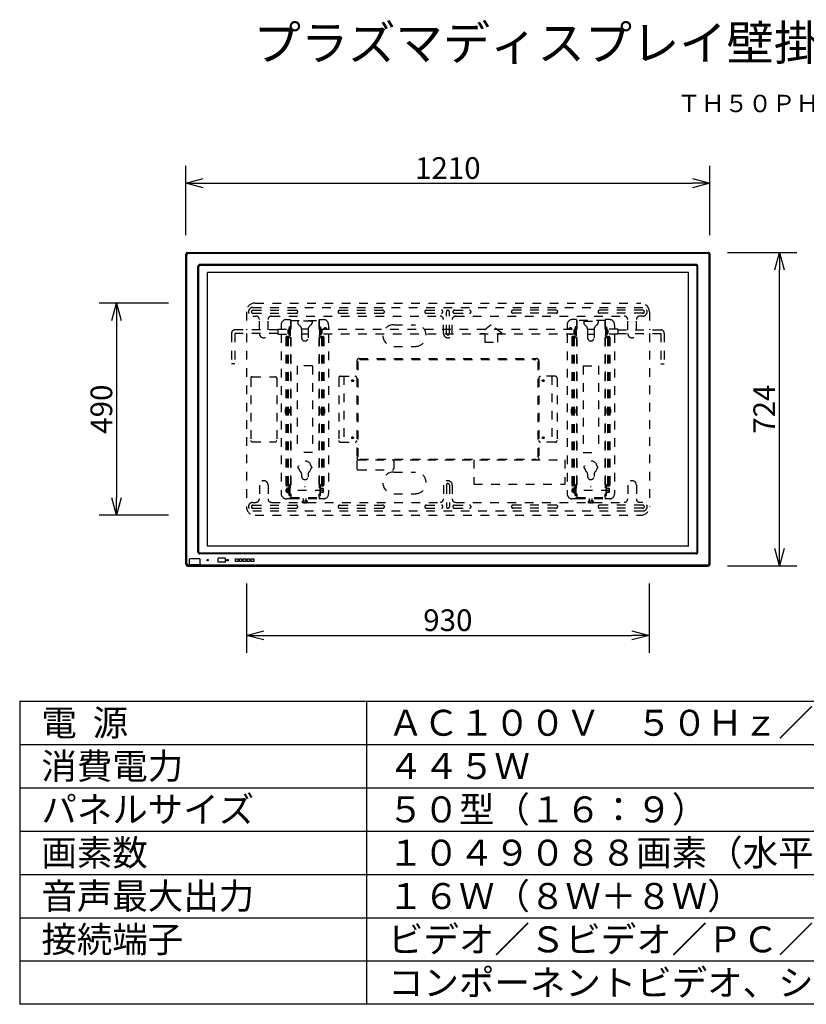
# Model space of a CAD drawing. Extents: x 402 to 540, y 90 to 204.
# Drawn here: x 402 to 493, y 90 to 204 of the extents above; entities that cross this region are included whole.
import ezdxf
from ezdxf.enums import TextEntityAlignment as Align

# ---------------------------------------------------------------- set-up
doc = ezdxf.new("R2010")
doc.units = 0
doc.header["$MEASUREMENT"] = 0
doc.linetypes.add('S10', pattern=[4, 1, -1, 1, -1])
doc.layers.get('0').update_dxf_attribs({"linetype": 'CONTINUOUS'})
doc.layers.get('DEFPOINTS').update_dxf_attribs({"linetype": 'CONTINUOUS'})
for name, color, linetype in [('GAIKEI', 7, 'CONTINUOUS'), ('MOJI1', 2, 'CONTINUOUS'), ('SUNPO', 3, 'CONTINUOUS'), ('TOUROKU', 1, 'CONTINUOUS'), ('WAKU', 4, 'CONTINUOUS')]:
    doc.layers.add(name, color=color, linetype=linetype)
doc.styles.get("Standard").update_dxf_attribs({"font": 'MONOTXT.shx', "bigfont": 'BIGFONT.shx'})
doc.dimstyles.get("Standard").update_dxf_attribs({"dimscale": 0, "dimtxt": 3, "dimasz": 2, "dimexe": 2, "dimexo": 2, "dimgap": 0.09, "dimtad": 3, "dimdec": 4, "dimzin": 0, "dimdsep": 46, "dimtxsty": 'STANDARD', "dimblk1": 'OPEN30', "dimblk2": 'OPEN30', "dimsah": 1, "dimcen": 0, "dimadec": 0, "dimazin": 0, "dimtfac": 1, "dimtdec": 4, "dimtofl": 0, "dimtmove": 2, "dimatfit": 3, "dimldrblk": 'OPEN30', "dimfxl": 1, "dimtolj": 1, "dimtzin": 0, "dimarcsym": 0})

# ---------------------------------------------------------------- blocks, each defined once
blk = doc.blocks.new('_OPEN30')
at = {"color": 0, "linetype": 'ByBlock'}
for p, q in [((-1, 0.268), (0, 0)), ((0, 0), (-1, -0.268)), ((0, 0), (-1, 0))]:
    blk.add_line(p, q, dxfattribs=at)
blk = doc.blocks.new('*D5')
at = {"layer": 'DEFPOINTS', "color": 0}
for p in [(482.12, 184.95), (421.62, 176.95), (482.12, 176.95)]:
    blk.add_point(p, dxfattribs=at)
at = {"layer": 'SUNPO', "color": 0}
for p, q in [((421.62, 178.95), (421.62, 186.95)), ((482.12, 178.95), (482.12, 186.95)), ((423.62, 184.95), (480.12, 184.95))]:
    blk.add_line(p, q, dxfattribs=at)
at = {"layer": 'SUNPO', "color": 0, "xscale": 2, "yscale": 2, "zscale": 2, "rotation": 180}
blk.add_blockref('_OPEN30', (421.62, 184.95), dxfattribs=at)
at = {"layer": 'SUNPO', "color": 0, "xscale": 2, "yscale": 2, "zscale": 2}
blk.add_blockref('_OPEN30', (482.12, 184.95), dxfattribs=at)
at = {"layer": 'SUNPO', "color": 0, "insert": (451.87, 186.7), "char_height": 2.5, "attachment_point": 5}
blk.add_mtext('\\A1;1210', dxfattribs=at)
blk = doc.blocks.new('*D4')
at = {"layer": 'DEFPOINTS', "color": 0}
for p in [(482.13, 176.96), (490.13, 176.96), (482.13, 140.76)]:
    blk.add_point(p, dxfattribs=at)
at = {"layer": 'SUNPO', "color": 0}
for p, q in [((484.13, 176.96), (492.13, 176.96)), ((490.13, 142.76), (490.13, 174.96)), ((484.13, 140.76), (492.13, 140.76))]:
    blk.add_line(p, q, dxfattribs=at)
at = {"layer": 'SUNPO', "color": 0, "xscale": 2, "yscale": 2, "zscale": 2}
for p, rotation in [((490.13, 176.96), 90), ((490.13, 140.76), 270)]:
    blk.add_blockref('_OPEN30', p, dxfattribs=dict(at, rotation=rotation))
at = {"layer": 'SUNPO', "color": 0, "insert": (488.38, 158.86), "char_height": 2.5, "attachment_point": 5, "rotation": 90}
blk.add_mtext('\\A1;724', dxfattribs=at)
blk = doc.blocks.new('*D3')
at = {"layer": 'DEFPOINTS', "color": 0}
for p in [(421.64, 171.11), (413.64, 146.61), (421.64, 146.61)]:
    blk.add_point(p, dxfattribs=at)
at = {"layer": 'SUNPO', "color": 0}
for p, q in [((419.64, 171.11), (411.64, 171.11)), ((413.64, 169.11), (413.64, 148.61)), ((419.64, 146.61), (411.64, 146.61))]:
    blk.add_line(p, q, dxfattribs=at)
at = {"layer": 'SUNPO', "color": 0, "xscale": 2, "yscale": 2, "zscale": 2}
for p, rotation in [((413.64, 171.11), 90), ((413.64, 146.61), 270)]:
    blk.add_blockref('_OPEN30', p, dxfattribs=dict(at, rotation=rotation))
at = {"layer": 'SUNPO', "color": 0, "insert": (411.89, 158.86), "char_height": 2.5, "attachment_point": 5, "rotation": 90}
blk.add_mtext('\\A1;490', dxfattribs=at)
blk = doc.blocks.new('*D2')
at = {"layer": 'DEFPOINTS', "color": 0}
for p in [(428.62, 140.75), (475.12, 140.75), (475.12, 132.75)]:
    blk.add_point(p, dxfattribs=at)
at = {"layer": 'SUNPO', "color": 0}
for p, q in [((428.62, 138.75), (428.62, 130.75)), ((475.12, 138.75), (475.12, 130.75)), ((430.62, 132.75), (473.12, 132.75))]:
    blk.add_line(p, q, dxfattribs=at)
at = {"layer": 'SUNPO', "color": 0, "xscale": 2, "yscale": 2, "zscale": 2, "rotation": 180}
blk.add_blockref('_OPEN30', (428.62, 132.75), dxfattribs=at)
at = {"layer": 'SUNPO', "color": 0, "xscale": 2, "yscale": 2, "zscale": 2}
blk.add_blockref('_OPEN30', (475.12, 132.75), dxfattribs=at)
at = {"layer": 'SUNPO', "color": 0, "insert": (451.87, 134.5), "char_height": 2.5, "attachment_point": 5}
blk.add_mtext('\\A1;930', dxfattribs=at)

msp = doc.modelspace()

# ---------------------------------------------------------------- linework, layer by layer
at = {"layer": 'GAIKEI'}
for p, q in [((421.6242, 140.95515), (421.6242, 176.75515)), ((421.8242, 176.95515), (481.9242, 176.95515)), ((482.1242, 140.95515), (482.1242, 176.75515)), ((423.01372, 142.39467), (423.01372, 175.31563)), ((480.48468, 175.56563), (423.26372, 175.56563)), ((480.73468, 142.39467), (480.73468, 175.31563)), ((480.48468, 142.14467), (423.26372, 142.14467)), ((421.8242, 140.75515), (481.9242, 140.75515))]:
    msp.add_line(p, q, dxfattribs=at)
at = {"layer": 'GAIKEI', "color": 1}
for p, q in [((421.73949, 141.07045), (421.73949, 176.63985)), ((481.8089, 176.83985), (421.93949, 176.83985)), ((482.0089, 141.07045), (482.0089, 176.63985)), ((423.11896, 142.39991), (423.11896, 175.31039)), ((480.47944, 175.46039), (423.26896, 175.46039)), ((480.62944, 142.39991), (480.62944, 175.31039)), ((480.47944, 142.24991), (423.26896, 142.24991)), ((422.06269, 140.89545), (422.06269, 141.52515)), ((422.0819, 140.93652), (422.06269, 140.96534)), ((422.14269, 141.60515), (423.2057, 141.60515)), ((423.2665, 140.93652), (423.2857, 140.96534)), ((423.2857, 140.89545), (423.2857, 141.52515)), ((425.3517, 141.20765), (425.3517, 141.63265)), ((426.1717, 141.65765), (425.3767, 141.65765)), ((426.1717, 141.18265), (425.3767, 141.18265)), ((426.1967, 141.20765), (426.1967, 141.63265)), ((426.36564, 141.33615), (426.36564, 141.50415)), ((426.36564, 141.50415), (426.53364, 141.50415)), ((426.53364, 141.33615), (426.36564, 141.33615)), ((426.53364, 141.50415), (426.53364, 141.33615)), ((427.36642, 141.57015), (427.66642, 141.57015)), ((427.36642, 141.27015), (427.36642, 141.57015)), ((427.66642, 141.27015), (427.36642, 141.27015)), ((427.66642, 141.57015), (427.66642, 141.27015)), ((427.81697, 141.27015), (427.81697, 141.57015)), ((427.81697, 141.57015), (428.11697, 141.57015)), ((428.11697, 141.27015), (427.81697, 141.27015)), ((428.11697, 141.57015), (428.11697, 141.27015)), ((428.26752, 141.57015), (428.56752, 141.57015)), ((428.26752, 141.27015), (428.26752, 141.57015)), ((428.56752, 141.27015), (428.26752, 141.27015)), ((428.56752, 141.57015), (428.56752, 141.27015)), ((428.71808, 141.57015), (429.01808, 141.57015)), ((428.71808, 141.27015), (428.71808, 141.57015)), ((429.01808, 141.27015), (428.71808, 141.27015)), ((429.01808, 141.57015), (429.01808, 141.27015)), ((429.16863, 141.27015), (429.16863, 141.57015)), ((429.16863, 141.57015), (429.46863, 141.57015)), ((429.46863, 141.27015), (429.16863, 141.27015)), ((429.46863, 141.57015), (429.46863, 141.27015)), ((422.03769, 140.87045), (421.93949, 140.87045)), ((422.0569, 140.83638), (423.2915, 140.83638)), ((422.0819, 140.86138), (422.0819, 140.93652)), ((422.0819, 140.93652), (423.2665, 140.93652)), ((423.2665, 140.86138), (423.2665, 140.93652)), ((481.8089, 140.87045), (423.3107, 140.87045))]:
    msp.add_line(p, q, dxfattribs=at)
at = {"layer": 'GAIKEI', "color": 1, "linetype": 'Continuous'}
for p, q in [((479.6242, 174.65515), (424.1242, 174.65515)), ((424.1242, 143.05515), (424.1242, 174.65515)), ((479.6242, 143.05515), (479.6242, 174.65515)), ((479.6242, 143.05515), (424.1242, 143.05515))]:
    msp.add_line(p, q, dxfattribs=at)
at = {"layer": 'GAIKEI', "color": 1, "linetype": 'S10'}
for p, q in [((429.3742, 170.60515), (474.3742, 170.60515)), ((429.6242, 171.10515), (474.1242, 171.10515)), ((428.6242, 170.10515), (428.6242, 168.00969)), ((429.3742, 170.28015), (434.3742, 170.28015)), ((429.3742, 169.93015), (434.3742, 169.93015)), ((429.3742, 169.60515), (429.7242, 169.60515)), ((431.5242, 169.60515), (450.9742, 169.60515)), ((439.3742, 170.28015), (444.3742, 170.28015)), ((439.3742, 169.93015), (444.3742, 169.93015)), ((449.3742, 170.28015), (451.1242, 170.28015)), ((449.3742, 169.93015), (451.1242, 169.93015)), ((451.6992, 167.60515), (451.6992, 170.10515)), ((452.0492, 167.60515), (452.0492, 170.10515)), ((452.6242, 170.28015), (454.3742, 170.28015)), ((452.6242, 169.93015), (454.3742, 169.93015)), ((452.7742, 169.60515), (472.2242, 169.60515)), ((464.3742, 170.28015), (459.3742, 170.28015)), ((464.3742, 169.93015), (459.3742, 169.93015)), ((474.3742, 170.28015), (469.3742, 170.28015)), ((474.3742, 169.93015), (469.3742, 169.93015)), ((474.3742, 169.60515), (474.0242, 169.60515)), ((475.1242, 170.10515), (475.1242, 168.00969)), ((430.1242, 168.00969), (430.1242, 169.20515)), ((431.1242, 168.00969), (431.1242, 169.20515)), ((432.6367, 168.60515), (432.6367, 168.10515)), ((433.2367, 169.20515), (433.7242, 169.20515)), ((433.6892, 168.35015), (433.5792, 168.35015)), ((433.5792, 168.35015), (433.5792, 167.25015)), ((433.6892, 168.35015), (433.6892, 167.25015)), ((433.7492, 168.25515), (433.6892, 168.25515)), ((433.7242, 169.19265), (433.7242, 149.92193)), ((433.7242, 169.10515), (437.0242, 169.10515)), ((433.7492, 169.10515), (433.7492, 148.65515)), ((434.5492, 169.10515), (434.5492, 168.81742)), ((436.1992, 169.00515), (434.5492, 169.00515)), ((434.83138, 168.45432), (434.63311, 168.63056)), ((435.91702, 168.45432), (436.11529, 168.63056)), ((436.1992, 169.10515), (436.1992, 168.81742)), ((436.9992, 169.10515), (436.9992, 148.65515)), ((436.9992, 168.25515), (437.0592, 168.25515)), ((437.0242, 169.20515), (437.5117, 169.20515)), ((437.0242, 169.20515), (437.0242, 149.92193)), ((437.0592, 168.35015), (437.1692, 168.35015)), ((437.0592, 168.35015), (437.0592, 167.25015)), ((437.1692, 168.35015), (437.1692, 167.25015)), ((438.1117, 168.59265), (438.1117, 168.10515)), ((445.6242, 168.60515), (448.1242, 168.60515)), ((451.3742, 167.60515), (451.3742, 169.20515)), ((452.3742, 167.60515), (452.3742, 169.20515)), ((456.8742, 168.60515), (455.6242, 167.60515)), ((458.1242, 167.60515), (456.8742, 168.60515)), ((465.6367, 168.59265), (465.6367, 168.10515)), ((466.7242, 169.20515), (466.2367, 169.20515)), ((466.6892, 168.35015), (466.5792, 168.35015)), ((466.5792, 168.35015), (466.5792, 167.25015)), ((466.6892, 168.35015), (466.6892, 167.25015)), ((466.7492, 168.25515), (466.6892, 168.25515)), ((466.7242, 169.20515), (466.7242, 149.92193)), ((470.0242, 169.10515), (466.7242, 169.10515)), ((466.7492, 169.10515), (466.7492, 148.65515)), ((467.5492, 169.10515), (467.5492, 168.81742)), ((467.5492, 169.00515), (469.1992, 169.00515)), ((467.83138, 168.45432), (467.63311, 168.63056)), ((468.91702, 168.45432), (469.11529, 168.63056)), ((469.1992, 169.10515), (469.1992, 168.81742)), ((469.9992, 169.10515), (469.9992, 148.65515)), ((469.9992, 168.25515), (470.0592, 168.25515)), ((470.5117, 169.20515), (470.0242, 169.20515)), ((470.0242, 169.19265), (470.0242, 149.92193)), ((470.0592, 168.35015), (470.1692, 168.35015)), ((470.0592, 168.35015), (470.0592, 167.25015)), ((470.1692, 168.35015), (470.1692, 167.25015)), ((471.1117, 168.60515), (471.1117, 168.10515)), ((472.6242, 168.00969), (472.6242, 169.20515)), ((473.6242, 168.00969), (473.6242, 169.20515)), ((426.8992, 167.60969), (426.8992, 164.10969)), ((432.2492, 168.00969), (427.2992, 168.00969)), ((427.2992, 167.60969), (427.2992, 164.10969)), ((432.2492, 167.60969), (427.2992, 167.60969)), ((428.6242, 167.60969), (428.6242, 147.60515)), ((430.1242, 167.60515), (430.1242, 167.60969)), ((430.1242, 167.60515), (430.1242, 167.60969)), ((431.1242, 167.60515), (431.1242, 167.60969)), ((431.1242, 167.60515), (431.1242, 167.60969)), ((432.2492, 168.10515), (432.2492, 167.50515)), ((432.2492, 168.10515), (433.5242, 168.10515)), ((432.2492, 167.50515), (433.7492, 167.50515)), ((432.6367, 167.50515), (432.6367, 149.10515)), ((433.1692, 167.14015), (433.1692, 150.11278)), ((433.5792, 167.25015), (433.2792, 167.25015)), ((433.2792, 167.14015), (433.3292, 167.14015)), ((433.2792, 167.14015), (433.2792, 150.11278)), ((433.3292, 167.14015), (433.3292, 150.11278)), ((433.5242, 168.00515), (433.4242, 168.00515)), ((433.4242, 168.00515), (433.4242, 167.60515)), ((433.5242, 167.60515), (433.4242, 167.60515)), ((433.5792, 167.14015), (433.4392, 167.14015)), ((433.4392, 167.14015), (433.4392, 150.11278)), ((433.5242, 168.15515), (433.5242, 167.45515)), ((433.5242, 168.15515), (433.5642, 168.15515)), ((433.5242, 167.45515), (433.5642, 167.45515)), ((433.5642, 168.15515), (433.5642, 167.45515)), ((433.5792, 168.00515), (433.6892, 168.00515)), ((433.7492, 167.35515), (433.6892, 167.35515)), ((435.7492, 168.10515), (434.9992, 168.10515)), ((434.9992, 168.08062), (434.9992, 167.10693)), ((435.7492, 167.50515), (434.9992, 167.50515)), ((435.7492, 168.08062), (435.7492, 167.05515)), ((436.9992, 167.35515), (437.0592, 167.35515)), ((437.1692, 167.25015), (437.4692, 167.25015)), ((437.1692, 167.14015), (437.3092, 167.14015)), ((437.1842, 168.15515), (437.1842, 167.45515)), ((437.2242, 168.15515), (437.1842, 168.15515)), ((437.2242, 167.45515), (437.1842, 167.45515)), ((437.2242, 168.15515), (437.2242, 167.45515)), ((437.2242, 168.10515), (466.5242, 168.10515)), ((437.2242, 168.00515), (437.3242, 168.00515)), ((437.2242, 167.60515), (437.3242, 167.60515)), ((466.5242, 167.50515), (437.2242, 167.50515)), ((437.3092, 167.14015), (437.3092, 150.11278)), ((437.3242, 168.00515), (437.3242, 167.60515)), ((437.4692, 167.14015), (437.4192, 167.14015)), ((437.4192, 167.14015), (437.4192, 150.11278)), ((437.4692, 167.14015), (437.4692, 150.11278)), ((437.5492, 168.10515), (437.55198, 168.1583)), ((437.8992, 168.10515), (437.5492, 168.10515)), ((437.5792, 167.14015), (437.5792, 150.11278)), ((437.8242, 167.50515), (437.6242, 167.50515)), ((437.8992, 168.10515), (437.89641, 168.1583)), ((438.1117, 167.50515), (438.1117, 149.11765)), ((455.6242, 167.60515), (456.1242, 167.60515)), ((456.1242, 167.60515), (456.1242, 166.60515)), ((457.6242, 167.60515), (458.1242, 167.60515)), ((457.6242, 166.60515), (457.6242, 167.60515)), ((465.6367, 167.50515), (465.6367, 149.11765)), ((465.8492, 168.10515), (465.85198, 168.1583)), ((465.8492, 168.10515), (466.1992, 168.10515)), ((465.9242, 167.50515), (466.1242, 167.50515)), ((466.1692, 167.14015), (466.1692, 150.11278)), ((466.1992, 168.10515), (466.19641, 168.1583)), ((466.5792, 167.25015), (466.2792, 167.25015)), ((466.2792, 167.14015), (466.3292, 167.14015)), ((466.2792, 167.14015), (466.2792, 150.11278)), ((466.3292, 167.14015), (466.3292, 150.11278)), ((466.5242, 168.00515), (466.4242, 168.00515)), ((466.4242, 168.00515), (466.4242, 167.60515)), ((466.5242, 167.60515), (466.4242, 167.60515)), ((466.5792, 167.14015), (466.4392, 167.14015)), ((466.4392, 167.14015), (466.4392, 150.11278)), ((466.5242, 168.15515), (466.5242, 167.45515)), ((466.5242, 168.15515), (466.5642, 168.15515)), ((466.5242, 167.45515), (466.5642, 167.45515)), ((466.5642, 168.15515), (466.5642, 167.45515)), ((466.7492, 167.35515), (466.6892, 167.35515)), ((467.9992, 168.10515), (468.7492, 168.10515)), ((467.9992, 168.08062), (467.9992, 167.05515)), ((467.9992, 167.50515), (468.7492, 167.50515)), ((468.7492, 168.08062), (468.7492, 167.10693)), ((471.4992, 167.50515), (469.9992, 167.50515)), ((469.9992, 167.35515), (470.0592, 167.35515)), ((470.1692, 168.00515), (470.0592, 168.00515)), ((470.1692, 167.25015), (470.4692, 167.25015)), ((470.1692, 167.14015), (470.3092, 167.14015)), ((470.1842, 168.15515), (470.1842, 167.45515)), ((470.2242, 168.15515), (470.1842, 168.15515)), ((470.2242, 167.45515), (470.1842, 167.45515)), ((470.2242, 168.15515), (470.2242, 167.45515)), ((471.4992, 168.10515), (470.2242, 168.10515)), ((470.2242, 168.00515), (470.3242, 168.00515)), ((470.2242, 167.60515), (470.3242, 167.60515)), ((470.3092, 167.14015), (470.3092, 150.11278)), ((470.3242, 168.00515), (470.3242, 167.60515)), ((470.4692, 167.14015), (470.4192, 167.14015)), ((470.4192, 167.14015), (470.4192, 150.11278)), ((470.4692, 167.14015), (470.4692, 150.11278)), ((470.5792, 167.14015), (470.5792, 150.11278)), ((471.1117, 167.50515), (471.1117, 149.10515)), ((471.4992, 168.10515), (471.4992, 167.50515)), ((471.4992, 168.00969), (476.4492, 168.00969)), ((471.4992, 167.60969), (476.4492, 167.60969)), ((472.6242, 167.60515), (472.6242, 167.60969)), ((473.6242, 167.60515), (473.6242, 167.60969)), ((475.1242, 167.60969), (475.1242, 147.60515)), ((476.4492, 167.60969), (476.4492, 164.10969)), ((476.8492, 167.60969), (476.8492, 164.10969)), ((445.6242, 166.10515), (448.1242, 166.10515)), ((456.1242, 166.60515), (457.6242, 166.60515)), ((427.2992, 164.10969), (426.8992, 164.10969)), ((436.2492, 163.85515), (434.4992, 163.85515)), ((434.4992, 163.85515), (434.4992, 153.85515)), ((436.2492, 163.85515), (436.2492, 153.85515)), ((441.3742, 164.45515), (441.3742, 153.25515)), ((441.3742, 164.35515), (441.4742, 164.35515)), ((441.3742, 163.95515), (441.4742, 163.95515)), ((441.4742, 164.35515), (441.4742, 153.35515)), ((441.6242, 164.70515), (462.1242, 164.70515)), ((441.7242, 164.60515), (441.7242, 164.70515)), ((441.7242, 164.60515), (462.0242, 164.60515)), ((442.1242, 164.60515), (442.1242, 164.70515)), ((461.6242, 164.60515), (461.6242, 164.70515)), ((462.0242, 164.60515), (462.0242, 164.70515)), ((462.3742, 164.35515), (462.2742, 164.35515)), ((462.2742, 164.35515), (462.2742, 153.35515)), ((462.3742, 163.95515), (462.2742, 163.95515)), ((462.3742, 164.45515), (462.3742, 153.25515)), ((467.4992, 163.85515), (469.2492, 163.85515)), ((467.4992, 163.85515), (467.4992, 153.85515)), ((469.2492, 163.85515), (469.2492, 153.85515)), ((476.4492, 164.10969), (476.8492, 164.10969)), ((429.2742, 162.60515), (431.9742, 162.60515)), ((439.4742, 162.65515), (441.1742, 162.65515)), ((439.8742, 162.65515), (439.8742, 155.05515)), ((464.2742, 162.65515), (462.5742, 162.65515)), ((463.8742, 162.65515), (463.8742, 155.05515)), ((429.1242, 162.45515), (429.1242, 155.25515)), ((432.1242, 162.45515), (432.1242, 155.25515)), ((439.2742, 162.45515), (439.2742, 155.25515)), ((464.4742, 162.45515), (464.4742, 155.25515)), ((433.0992, 158.88354), (433.1392, 158.88354)), ((433.0992, 158.88354), (433.0992, 158.38354)), ((433.0992, 158.38354), (433.1392, 158.38354)), ((433.1392, 158.88354), (433.1392, 158.38354)), ((433.1692, 158.78354), (433.1392, 158.78354)), ((433.1392, 158.48354), (433.1692, 158.48354)), ((433.2792, 158.95854), (433.3292, 158.95854)), ((433.2792, 158.30854), (433.3292, 158.30854)), ((433.4392, 158.84354), (433.4392, 158.42354)), ((433.5442, 158.84354), (433.5442, 158.42354)), ((437.2042, 158.84354), (437.2042, 158.42354)), ((437.3092, 158.84354), (437.3092, 158.42354)), ((437.4692, 158.95854), (437.4192, 158.95854)), ((437.4692, 158.30854), (437.4192, 158.30854)), ((437.5792, 158.78354), (437.6092, 158.78354)), ((437.6092, 158.48354), (437.5792, 158.48354)), ((437.6492, 158.88354), (437.6092, 158.88354)), ((437.6092, 158.88354), (437.6092, 158.38354)), ((437.6492, 158.38354), (437.6092, 158.38354)), ((437.6492, 158.88354), (437.6492, 158.38354)), ((466.0992, 158.88354), (466.1392, 158.88354)), ((466.0992, 158.88354), (466.0992, 158.38354)), ((466.0992, 158.38354), (466.1392, 158.38354)), ((466.1392, 158.88354), (466.1392, 158.38354)), ((466.1692, 158.78354), (466.1392, 158.78354)), ((466.1392, 158.48354), (466.1692, 158.48354)), ((466.2792, 158.95854), (466.3292, 158.95854)), ((466.2792, 158.30854), (466.3292, 158.30854)), ((466.4392, 158.84354), (466.4392, 158.42354)), ((466.5442, 158.84354), (466.5442, 158.42354)), ((470.2042, 158.84354), (470.2042, 158.42354)), ((470.3092, 158.84354), (470.3092, 158.42354)), ((470.4692, 158.95854), (470.4192, 158.95854)), ((470.4692, 158.30854), (470.4192, 158.30854)), ((470.5792, 158.78354), (470.6092, 158.78354)), ((470.6092, 158.48354), (470.5792, 158.48354)), ((470.6492, 158.88354), (470.6092, 158.88354)), ((470.6092, 158.88354), (470.6092, 158.38354)), ((470.6492, 158.38354), (470.6092, 158.38354)), ((470.6492, 158.88354), (470.6492, 158.38354)), ((429.2742, 155.10515), (431.9742, 155.10515)), ((439.4742, 155.05515), (441.1742, 155.05515)), ((464.2742, 155.05515), (462.5742, 155.05515)), ((436.2492, 153.85515), (434.4992, 153.85515)), ((441.3742, 153.75515), (441.4742, 153.75515)), ((462.3742, 153.75515), (462.2742, 153.75515)), ((467.4992, 153.85515), (469.2492, 153.85515)), ((441.3742, 153.35515), (441.4742, 153.35515)), ((441.3742, 152.85515), (441.3742, 152.00515)), ((441.5242, 153.00515), (465.3867, 153.00515)), ((441.7242, 153.10515), (441.7242, 153.00515)), ((441.7242, 153.10515), (462.0242, 153.10515)), ((442.1242, 153.10515), (442.1242, 153.00515)), ((445.6242, 152.85515), (445.6242, 152.00515)), ((454.8867, 153.00515), (454.8867, 150.20515)), ((461.6242, 153.10515), (461.6242, 153.00515)), ((462.0242, 153.10515), (462.0242, 153.00515)), ((462.3742, 153.35515), (462.2742, 153.35515)), ((465.3867, 153.00515), (465.3867, 150.20515)), ((434.9992, 151.40682), (434.9992, 151.10693)), ((435.7492, 151.40682), (435.7492, 151.05515)), ((441.5242, 151.85515), (445.4742, 151.85515)), ((445.6242, 151.60515), (448.1242, 151.60515)), ((467.9992, 151.40682), (467.9992, 151.05515)), ((468.7492, 151.40682), (468.7492, 151.10693)), ((430.1242, 150.10515), (430.1242, 148.50515)), ((431.1242, 150.10515), (431.1242, 148.50515)), ((433.5792, 150.11278), (433.2792, 150.11278)), ((437.1692, 150.11278), (437.4692, 150.11278)), ((451.3742, 150.10515), (451.3742, 148.50515)), ((451.6992, 150.10515), (451.6992, 147.60515)), ((452.0492, 150.10515), (452.0492, 147.60515)), ((452.3742, 150.10515), (452.3742, 148.50515)), ((454.8867, 150.20515), (465.3867, 150.20515)), ((466.5792, 150.11278), (466.2792, 150.11278)), ((470.1692, 150.11278), (470.4692, 150.11278)), ((472.6242, 150.10515), (472.6242, 148.50515)), ((473.6242, 150.10515), (473.6242, 148.50515)), ((437.57469, 149.47993), (433.16107, 149.47993)), ((433.2392, 149.62993), (433.1792, 149.56993)), ((433.1792, 149.56993), (433.1792, 149.38993)), ((433.2392, 149.32993), (433.1792, 149.38993)), ((433.2392, 149.62993), (433.2392, 149.32993)), ((433.2392, 149.62993), (433.3192, 149.62993)), ((433.2392, 149.32993), (433.3192, 149.32993)), ((433.5792, 150.00278), (433.2792, 150.00278)), ((433.3192, 149.72993), (433.34153, 149.7686)), ((433.3192, 149.22993), (433.3192, 149.72993)), ((433.34153, 149.19125), (433.3192, 149.22993)), ((433.34153, 149.7686), (433.54687, 149.7686)), ((433.34153, 149.62426), (433.54687, 149.62426)), ((433.34153, 149.33559), (433.54687, 149.33559)), ((433.54687, 149.19125), (433.34153, 149.19125)), ((433.5192, 149.7686), (433.5192, 149.82193)), ((433.5192, 149.82193), (433.5592, 149.82193)), ((433.5192, 149.12193), (433.5192, 149.19125)), ((433.5192, 149.12193), (433.5592, 149.12193)), ((433.54687, 149.7686), (433.5692, 149.72993)), ((433.5692, 149.22993), (433.54687, 149.19125)), ((433.5592, 149.74599), (433.5592, 149.82193)), ((433.5592, 149.12193), (433.5592, 149.20817)), ((433.5692, 149.77993), (433.6492, 149.77993)), ((433.5692, 149.17993), (433.5692, 149.77993)), ((433.5692, 149.72993), (433.5692, 149.22993)), ((433.6492, 149.17993), (433.5692, 149.17993)), ((433.5792, 149.77993), (433.5792, 150.00278)), ((433.5792, 148.90278), (433.5792, 149.17993)), ((433.6492, 149.82993), (433.7492, 149.82993)), ((433.6492, 149.82993), (433.6492, 148.65515)), ((433.6492, 149.77993), (433.6492, 149.17993)), ((433.6892, 150.00278), (433.6892, 149.82993)), ((433.7492, 149.92193), (433.6892, 149.92193)), ((436.9992, 149.92193), (437.0592, 149.92193)), ((437.0992, 149.82993), (436.9992, 149.82993)), ((437.0592, 150.00278), (437.0592, 149.82993)), ((437.0992, 149.82993), (437.0992, 148.65515)), ((437.1792, 149.77993), (437.0992, 149.77993)), ((437.0992, 149.77993), (437.0992, 149.17993)), ((437.1792, 149.17993), (437.0992, 149.17993)), ((437.1692, 149.77993), (437.1692, 150.00278)), ((437.1692, 150.00278), (437.4692, 150.00278)), ((437.1692, 148.90278), (437.1692, 149.17993)), ((437.1792, 149.77993), (437.1792, 149.17993)), ((437.1792, 149.72993), (437.4492, 149.72993)), ((437.4492, 149.22993), (437.1792, 149.22993)), ((437.2292, 149.82193), (437.1892, 149.82193)), ((437.1892, 149.72993), (437.1892, 149.82193)), ((437.1892, 149.12193), (437.1892, 149.22993)), ((437.2292, 149.12193), (437.1892, 149.12193)), ((437.2292, 149.72993), (437.2292, 149.82193)), ((437.2292, 149.12193), (437.2292, 149.22993)), ((437.4492, 149.72993), (437.4792, 149.69993)), ((437.4492, 149.72993), (437.4492, 149.22993)), ((437.4792, 149.25993), (437.4492, 149.22993)), ((437.4792, 149.69993), (437.4792, 149.25993)), ((445.6242, 149.10515), (448.1242, 149.10515)), ((470.57469, 149.47993), (466.16107, 149.47993)), ((466.2392, 149.62993), (466.1792, 149.56993)), ((466.1792, 149.56993), (466.1792, 149.38993)), ((466.2392, 149.32993), (466.1792, 149.38993)), ((466.2392, 149.62993), (466.2392, 149.32993)), ((466.2392, 149.62993), (466.3192, 149.62993)), ((466.2392, 149.32993), (466.3192, 149.32993)), ((466.5792, 150.00278), (466.2792, 150.00278)), ((466.3192, 149.72993), (466.34153, 149.7686)), ((466.3192, 149.22993), (466.3192, 149.72993)), ((466.34153, 149.19125), (466.3192, 149.22993)), ((466.34153, 149.7686), (466.54687, 149.7686)), ((466.34153, 149.62426), (466.54687, 149.62426)), ((466.34153, 149.33559), (466.54687, 149.33559)), ((466.54687, 149.19125), (466.34153, 149.19125)), ((466.5192, 149.7686), (466.5192, 149.82193)), ((466.5192, 149.82193), (466.5592, 149.82193)), ((466.5192, 149.12193), (466.5192, 149.19125)), ((466.5192, 149.12193), (466.5592, 149.12193)), ((466.54687, 149.7686), (466.5692, 149.72993)), ((466.5692, 149.22993), (466.54687, 149.19125)), ((466.5592, 149.74599), (466.5592, 149.82193)), ((466.5592, 149.12193), (466.5592, 149.20817)), ((466.5692, 149.77993), (466.6492, 149.77993)), ((466.5692, 149.17993), (466.5692, 149.77993)), ((466.5692, 149.72993), (466.5692, 149.22993)), ((466.6492, 149.17993), (466.5692, 149.17993)), ((466.5792, 149.77993), (466.5792, 150.00278)), ((466.5792, 148.90278), (466.5792, 149.17993)), ((466.6492, 149.82993), (466.7492, 149.82993)), ((466.6492, 149.82993), (466.6492, 148.65515)), ((466.6492, 149.77993), (466.6492, 149.17993)), ((466.6892, 150.00278), (466.6892, 149.82993)), ((466.7492, 149.92193), (466.6892, 149.92193)), ((469.9992, 149.92193), (470.0592, 149.92193)), ((470.0992, 149.82993), (469.9992, 149.82993)), ((470.0592, 150.00278), (470.0592, 149.82993)), ((470.0992, 149.82993), (470.0992, 148.65515)), ((470.1792, 149.77993), (470.0992, 149.77993)), ((470.0992, 149.77993), (470.0992, 149.17993)), ((470.1792, 149.17993), (470.0992, 149.17993)), ((470.1692, 149.77993), (470.1692, 150.00278)), ((470.1692, 150.00278), (470.4692, 150.00278)), ((470.1692, 148.90278), (470.1692, 149.17993)), ((470.1792, 149.77993), (470.1792, 149.17993)), ((470.1792, 149.72993), (470.4492, 149.72993)), ((470.4492, 149.22993), (470.1792, 149.22993)), ((470.2292, 149.82193), (470.1892, 149.82193)), ((470.1892, 149.72993), (470.1892, 149.82193)), ((470.1892, 149.12193), (470.1892, 149.22993)), ((470.2292, 149.12193), (470.1892, 149.12193)), ((470.2292, 149.72993), (470.2292, 149.82193)), ((470.2292, 149.12193), (470.2292, 149.22993)), ((470.4492, 149.72993), (470.4492, 149.22993)), ((470.4492, 149.72993), (470.4792, 149.69993)), ((470.4792, 149.25993), (470.4492, 149.22993)), ((470.4792, 149.69993), (470.4792, 149.25993)), ((429.3742, 148.10515), (429.7242, 148.10515)), ((429.3742, 147.78015), (434.3742, 147.78015)), ((431.5242, 148.10515), (435.08552, 148.10515)), ((433.7242, 148.50515), (433.2367, 148.50515)), ((433.6492, 148.90278), (433.5792, 148.90278)), ((433.7242, 148.55515), (433.7242, 148.50515)), ((433.7242, 148.55515), (433.7242, 148.50515)), ((433.7492, 148.65515), (436.9992, 148.65515)), ((433.7492, 148.55515), (436.9992, 148.55515)), ((435.08552, 148.08167), (435.08552, 148.25934)), ((435.66287, 148.25934), (435.08552, 148.25934)), ((435.1242, 148.05934), (435.08552, 148.08167)), ((435.6242, 148.05934), (435.1242, 148.05934)), ((435.2242, 148.25934), (435.2242, 148.55515)), ((435.22986, 148.08167), (435.22986, 148.25934)), ((435.51854, 148.08167), (435.51854, 148.25934)), ((435.5242, 148.25934), (435.5242, 148.55515)), ((435.66287, 148.08167), (435.6242, 148.05934)), ((435.66287, 148.08167), (435.66287, 148.25934)), ((435.66287, 148.10515), (450.9742, 148.10515)), ((437.0242, 148.55515), (437.0242, 148.51765)), ((437.0242, 148.55515), (437.0242, 148.50515)), ((437.5117, 148.50515), (437.0242, 148.50515)), ((437.0992, 148.90278), (437.1692, 148.90278)), ((439.3742, 147.78015), (444.3742, 147.78015)), ((449.3742, 147.78015), (451.1242, 147.78015)), ((452.6242, 147.78015), (454.3742, 147.78015)), ((452.7742, 148.10515), (468.08552, 148.10515)), ((464.3742, 147.78015), (459.3742, 147.78015)), ((466.7242, 148.50515), (466.2367, 148.50515)), ((466.6492, 148.90278), (466.5792, 148.90278)), ((466.7242, 148.55515), (466.7242, 148.50515)), ((466.7492, 148.65515), (469.9992, 148.65515)), ((466.7492, 148.55515), (469.9992, 148.55515)), ((468.08552, 148.08167), (468.08552, 148.25934)), ((468.66287, 148.25934), (468.08552, 148.25934)), ((468.1242, 148.05934), (468.08552, 148.08167)), ((468.6242, 148.05934), (468.1242, 148.05934)), ((468.2242, 148.25934), (468.2242, 148.55515)), ((468.22986, 148.08167), (468.22986, 148.25934)), ((468.51854, 148.08167), (468.51854, 148.25934)), ((468.5242, 148.25934), (468.5242, 148.55515)), ((468.66287, 148.08167), (468.6242, 148.05934)), ((468.66287, 148.08167), (468.66287, 148.25934)), ((468.66287, 148.10515), (472.2242, 148.10515)), ((474.3742, 147.78015), (469.3742, 147.78015)), ((470.0242, 148.55515), (470.0242, 148.50515)), ((470.5117, 148.50515), (470.0242, 148.50515)), ((470.0992, 148.90278), (470.1692, 148.90278)), ((474.3742, 148.10515), (474.0242, 148.10515)), ((429.3742, 147.43015), (434.3742, 147.43015)), ((429.3742, 147.10515), (474.3742, 147.10515)), ((439.3742, 147.43015), (444.3742, 147.43015)), ((449.3742, 147.43015), (451.1242, 147.43015)), ((452.6242, 147.43015), (454.3742, 147.43015)), ((464.3742, 147.43015), (459.3742, 147.43015)), ((474.3742, 147.43015), (469.3742, 147.43015)), ((429.6242, 146.60515), (474.1242, 146.60515))]:
    msp.add_line(p, q, dxfattribs=at)
for centre in [(440.8742, 162.15515), (462.8742, 162.15515), (440.8742, 155.55515), (462.8742, 155.55515)]:
    msp.add_circle(centre, 0.1, dxfattribs=at)
at = {"layer": 'GAIKEI', "color": 1}
msp.add_circle((424.1492, 141.44515), 0.075, dxfattribs=at)
at = {"layer": 'GAIKEI'}
for centre, radius, start, end in [((421.8242, 176.75515), 0.2, 90.0000002, 180), ((481.9242, 176.75515), 0.2, 0, 90.0000002), ((423.26372, 175.31563), 0.25, 90.0000002, 180), ((480.48468, 175.31563), 0.25, 0, 90.0000002), ((423.26372, 142.39467), 0.25, 180, 270), ((480.48468, 142.39467), 0.25, 270, 0), ((421.8242, 140.95515), 0.2, 180, 270), ((481.9242, 140.95515), 0.2, 270, 0)]:
    msp.add_arc(centre, radius, start, end, dxfattribs=at)
at = {"layer": 'GAIKEI', "color": 1}
for centre, radius, start, end in [((421.93949, 176.63985), 0.2, 90.0000002, 180), ((481.8089, 176.63985), 0.2, 0, 90.0000002), ((423.26896, 175.31039), 0.15, 90.0000002, 180), ((480.47944, 175.31039), 0.15, 0, 90.0000002), ((423.26896, 142.39991), 0.15, 180, 270), ((480.47944, 142.39991), 0.15, 270, 0), ((421.93949, 141.07045), 0.2, 180, 270), ((422.14269, 141.52515), 0.08, 90.0000002, 180), ((423.2057, 141.52515), 0.08, 0, 90.0000002), ((425.3767, 141.63265), 0.025, 90.0000002, 180), ((425.3767, 141.20765), 0.025, 180, 270), ((426.1717, 141.63265), 0.025, 0, 90.0000002), ((426.1717, 141.20765), 0.025, 270, 0), ((481.8089, 141.07045), 0.2, 270, 0), ((422.03769, 140.89545), 0.025, 270, 0), ((422.0569, 140.86138), 0.025, 270, 0), ((423.2915, 140.86138), 0.025, 180, 270), ((423.3107, 140.89545), 0.025, 180, 270)]:
    msp.add_arc(centre, radius, start, end, dxfattribs=at)
at = {"layer": 'GAIKEI', "color": 1, "linetype": 'S10'}
for centre, radius, start, end in [((429.6242, 170.10515), 1, 90.0000002, 180), ((429.3742, 170.10515), 0.5, 90.0000002, 270), ((474.1242, 170.10515), 1, 0, 90.0000002), ((474.3742, 170.10515), 0.5, 270, 90.0000002), ((429.3742, 170.10515), 0.175, 90.0000002, 270), ((429.7242, 169.20515), 0.4, 0, 90.0000002), ((431.5242, 169.20515), 0.4, 90.0000002, 180), ((434.3742, 170.10515), 0.175, 270, 90.0000002), ((439.3742, 170.10515), 0.175, 90.0000002, 270), ((444.3742, 170.10515), 0.175, 270, 90.0000002), ((449.3742, 170.10515), 0.175, 90.0000002, 270), ((450.9742, 169.20515), 0.4, 0, 90.0000002), ((451.1242, 170.10515), 0.175, 270, 90.0000002), ((451.8742, 170.10515), 0.175, 0, 180), ((452.7742, 169.20515), 0.4, 90.0000002, 180), ((452.6242, 170.10515), 0.175, 90.0000002, 270), ((454.3742, 170.10515), 0.175, 270, 90.0000002), ((459.3742, 170.10515), 0.175, 90.0000002, 270), ((464.3742, 170.10515), 0.175, 270, 90.0000002), ((469.3742, 170.10515), 0.175, 90.0000002, 270), ((472.2242, 169.20515), 0.4, 0, 90.0000002), ((474.0242, 169.20515), 0.4, 90.0000002, 180), ((474.3742, 170.10515), 0.175, 270, 90.0000002), ((433.2367, 168.60515), 0.6, 90.0000002, 180), ((434.7992, 168.81742), 0.25, 180, 228.366461), ((434.4992, 168.08062), 0.5, 0, 48.366461), ((436.2492, 168.08062), 0.5, 131.633539, 180), ((435.9492, 168.81742), 0.25, 311.633539, 0), ((437.5117, 168.60515), 0.6, 0, 90.0000002), ((437.7242, 167.78515), 0.45, 73.8167013, 106.183299), ((445.6242, 167.35515), 1.25, 90.0000002, 270), ((448.1242, 167.35515), 1.25, 270, 90.0000002), ((466.2367, 168.60515), 0.6, 90.0000002, 180), ((466.0242, 167.78515), 0.45, 73.8167013, 106.183299), ((467.7992, 168.81742), 0.25, 180, 228.366461), ((467.4992, 168.08062), 0.5, 0, 48.366461), ((469.2492, 168.08062), 0.5, 131.633539, 180), ((468.9492, 168.81742), 0.25, 311.633539, 0), ((470.5117, 168.60515), 0.6, 0, 90.0000002), ((427.2992, 167.60969), 0.4, 90.0000002, 180), ((430.6242, 167.60515), 0.5, 180, 0), ((433.2792, 167.14015), 0.11, 90.0000002, 180), ((433.4392, 167.14015), 0.11, 90.0000002, 180), ((433.5792, 167.25015), 0.11, 270, 0), ((435.37599, 167.10693), 0.37679, 180, 352.100609), ((437.1692, 167.25015), 0.11, 180, 270), ((437.3092, 167.14015), 0.11, 0, 90.0000002), ((437.4692, 167.14015), 0.11, 0, 90.0000002), ((437.61689, 168.1549), 0.065, 106.183299, 177), ((437.8315, 168.1549), 0.065, 3, 73.8167013), ((451.8742, 167.60515), 0.5, 180, 0), ((451.8742, 167.60515), 0.175, 180, 0), ((465.91689, 168.1549), 0.065, 106.183299, 177), ((466.1315, 168.1549), 0.065, 3, 73.8167013), ((466.2792, 167.14015), 0.11, 90.0000002, 180), ((466.4392, 167.14015), 0.11, 90.0000002, 180), ((466.5792, 167.25015), 0.11, 270, 0), ((468.37241, 167.10693), 0.37679, 187.899391, 0), ((470.1692, 167.25015), 0.11, 180, 270), ((470.3092, 167.14015), 0.11, 0, 90.0000002), ((470.4692, 167.14015), 0.11, 0, 90.0000002), ((473.1242, 167.60515), 0.5, 180, 0), ((476.4492, 167.60969), 0.4, 0, 90.0000002), ((441.6242, 164.45515), 0.25, 90.0000002, 180), ((462.1242, 164.45515), 0.25, 0, 90.0000002), ((429.2742, 162.45515), 0.15, 90.0000002, 180), ((431.9742, 162.45515), 0.15, 0, 90.0000002), ((439.4742, 162.45515), 0.2, 90.0000002, 180), ((441.1742, 162.45515), 0.2, 0, 90.0000002), ((462.5742, 162.45515), 0.2, 90.0000002, 180), ((464.2742, 162.45515), 0.2, 0, 90.0000002), ((433.4917, 158.84354), 0.0525, 0, 180), ((433.4917, 158.42354), 0.0525, 180, 0), ((437.2567, 158.84354), 0.0525, 0, 180), ((437.2567, 158.42354), 0.0525, 180, 0), ((466.4917, 158.84354), 0.0525, 0, 180), ((466.4917, 158.42354), 0.0525, 180, 0), ((470.2567, 158.84354), 0.0525, 0, 180), ((470.2567, 158.42354), 0.0525, 180, 0), ((429.2742, 155.25515), 0.15, 180, 270), ((431.9742, 155.25515), 0.15, 270, 0), ((439.4742, 155.25515), 0.2, 180, 270), ((441.1742, 155.25515), 0.2, 270, 0), ((462.5742, 155.25515), 0.2, 180, 270), ((464.2742, 155.25515), 0.2, 270, 0), ((435.3742, 152.15515), 0.725, 7.909144, 172.090856), ((441.6242, 153.25515), 0.25, 180, 270), ((441.5242, 152.85515), 0.15, 90.0000002, 180), ((445.4742, 152.85515), 0.15, 0, 90.0000002), ((462.1242, 153.25515), 0.25, 270, 0), ((468.3742, 152.15515), 0.725, 7.909144, 172.090856), ((434.6492, 152.15515), 0.1, 86.0454277, 273.954572), ((435.3742, 152.15515), 0.725, 187.909144, 230.131658), ((434.7492, 151.40682), 0.25, 0, 50.131658), ((435.9992, 151.40682), 0.25, 129.868342, 180), ((435.3742, 152.15515), 0.725, 309.868342, 352.090856), ((436.0992, 152.15515), 0.1, 266.045428, 93.9545721), ((441.5242, 152.00515), 0.15, 180, 270), ((445.6242, 150.35515), 1.25, 90.0000002, 270), ((445.4742, 152.00515), 0.15, 270, 0), ((448.1242, 150.35515), 1.25, 270, 90.0000002), ((467.6492, 152.15515), 0.1, 86.0454277, 273.954572), ((468.3742, 152.15515), 0.725, 187.909144, 230.131658), ((467.7492, 151.40682), 0.25, 0, 50.131658), ((468.9992, 151.40682), 0.25, 129.868342, 180), ((468.3742, 152.15515), 0.725, 309.868342, 352.090856), ((469.0992, 152.15515), 0.1, 266.045428, 93.9545721), ((430.6242, 150.10515), 0.5, 0, 180), ((433.2792, 150.11278), 0.11, 180, 270), ((433.5792, 150.00278), 0.11, 0, 90.0000002), ((435.37599, 151.10693), 0.37679, 180, 352.100609), ((437.1692, 150.00278), 0.11, 90.0000002, 180), ((437.4692, 150.11278), 0.11, 270, 0), ((451.8742, 150.10515), 0.5, 0, 180), ((451.8742, 150.10515), 0.175, 0, 180), ((466.2792, 150.11278), 0.11, 180, 270), ((466.5792, 150.00278), 0.11, 0, 90.0000002), ((468.37241, 151.10693), 0.37679, 187.899391, 0), ((470.1692, 150.00278), 0.11, 90.0000002, 180), ((470.4692, 150.11278), 0.11, 270, 0), ((473.1242, 150.10515), 0.5, 0, 180), ((433.2367, 149.10515), 0.6, 180, 270), ((433.44699, 149.69643), 0.12779, 145.615753, 214.384247), ((433.79687, 149.47993), 0.47767, 162.412046, 197.587954), ((433.44699, 149.26342), 0.12779, 145.615753, 214.384247), ((433.44141, 149.69643), 0.12779, 325.615753, 34.384247), ((433.09153, 149.47993), 0.47767, 342.412046, 17.587954), ((433.44141, 149.26342), 0.12779, 325.615753, 34.384247), ((435.3742, 150.17993), 0.22874, 263.725285, 276.274715), ((437.5117, 149.10515), 0.6, 270, 0), ((466.2367, 149.10515), 0.6, 180, 270), ((466.44699, 149.69643), 0.12779, 145.615753, 214.384247), ((466.79687, 149.47993), 0.47767, 162.412046, 197.587954), ((466.44699, 149.26342), 0.12779, 145.615753, 214.384247), ((466.44141, 149.69643), 0.12779, 325.615753, 34.384247), ((466.09153, 149.47993), 0.47767, 342.412046, 17.587954), ((466.44141, 149.26342), 0.12779, 325.615753, 34.384247), ((468.3742, 150.17993), 0.22874, 263.725285, 276.274715), ((470.5117, 149.10515), 0.6, 270, 0), ((429.3742, 147.60515), 0.5, 90.0000002, 270), ((429.3742, 147.60515), 0.175, 90.0000002, 270), ((429.7242, 148.50515), 0.4, 270, 0), ((431.5242, 148.50515), 0.4, 180, 270), ((433.7492, 148.65515), 0.1, 180, 270), ((434.3742, 147.60515), 0.175, 270, 90.0000002), ((435.15769, 148.18713), 0.12779, 235.615753, 304.384247), ((435.3742, 148.53701), 0.47767, 252.412046, 287.587954), ((435.5907, 148.18713), 0.12779, 235.615753, 304.384247), ((436.9992, 148.65515), 0.1, 270, 0), ((439.3742, 147.60515), 0.175, 90.0000002, 270), ((444.3742, 147.60515), 0.175, 270, 90.0000002), ((449.3742, 147.60515), 0.175, 90.0000002, 270), ((450.9742, 148.50515), 0.4, 270, 0), ((451.1242, 147.60515), 0.175, 270, 90.0000002), ((452.7742, 148.50515), 0.4, 180, 270), ((452.6242, 147.60515), 0.175, 90.0000002, 270), ((454.3742, 147.60515), 0.175, 270, 90.0000002), ((459.3742, 147.60515), 0.175, 90.0000002, 270), ((464.3742, 147.60515), 0.175, 270, 90.0000002), ((466.7492, 148.65515), 0.1, 180, 270), ((468.15769, 148.18713), 0.12779, 235.615753, 304.384247), ((468.3742, 148.53701), 0.47767, 252.412046, 287.587954), ((468.5907, 148.18713), 0.12779, 235.615753, 304.384247), ((469.3742, 147.60515), 0.175, 90.0000002, 270), ((469.9992, 148.65515), 0.1, 270, 0), ((472.2242, 148.50515), 0.4, 270, 0), ((474.0242, 148.50515), 0.4, 180, 270), ((474.3742, 147.60515), 0.5, 270, 90.0000002), ((474.3742, 147.60515), 0.175, 270, 90.0000002), ((429.6242, 147.60515), 1, 180, 270), ((451.8742, 147.60515), 0.175, 180, 0), ((474.1242, 147.60515), 1, 270, 0)]:
    msp.add_arc(centre, radius, start, end, dxfattribs=at)
at = {"layer": 'WAKU', "color": 4}
for p, q in [((402.4659, 125.15401), (402.4659, 90.15401)), ((402.4659, 125.15401), (527.4659, 125.15401)), ((442.4659, 125.15401), (442.4659, 90.15401)), ((527.4659, 90.15401), (402.4659, 90.15401))]:
    msp.add_line(p, q, dxfattribs=at)
at = {"layer": 'WAKU', "color": 1}
for p, q in [((402.4659, 120.15401), (527.4659, 120.15401)), ((402.4659, 115.15401), (527.4659, 115.15401)), ((402.4659, 110.15401), (527.4659, 110.15401)), ((402.4659, 105.15401), (527.4659, 105.15401)), ((402.4659, 100.15401), (527.4659, 100.15401)), ((402.4659, 95.15401), (527.4659, 95.15401))]:
    msp.add_line(p, q, dxfattribs=at)

# ---------------------------------------------------------------- texts
at = {"layer": 'MOJI1'}
for s, height, p in [('プラズマディスプレイ壁掛け金具（引出し式）', 4, (429.4659, 199.15401)), ('電  源', 3, (404.9659, 121.15401)), ('ＡＣ１００Ｖ\u3000５０Ｈｚ／６０Ｈｚ', 3, (444.9659, 121.15401)), ('消費電力', 3, (404.9659, 116.15401)), ('４４５Ｗ', 3, (444.9659, 116.15401)), ('パネルサイズ', 3, (404.9659, 111.15401)), ('５０型（１６：９）', 3, (444.9659, 111.15401)), ('画素数', 3, (404.9659, 106.15401)), ('１０４９０８８画素（水平１３６６×垂直７６８）', 3, (444.9659, 106.15401)), ('音声最大出力', 3, (404.9659, 101.15401)), ('１６Ｗ（８Ｗ＋８Ｗ）', 3, (444.9659, 101.15401)), ('接続端子', 3, (404.9659, 96.15401)), ('ビデオ／Ｓビデオ／ＰＣ／外部スピーカ', 3, (444.9659, 96.15401)), ('コンポーネントビデオ、シリアル', 3, (444.9659, 91.15401))]:
    msp.add_text(s, height=height, dxfattribs=at).set_placement(p)
at = {"layer": 'TOUROKU'}
msp.add_text('ＴＨ５０ＰＨＤ６－ＴＹＷＫ４２ＤＲ１', height=2, dxfattribs=at).set_placement((527.46585, 193.15401), align=Align.RIGHT)

# ---------------------------------------------------------------- dimensions: what is measured, and where the dimension line sits
at = {"layer": 'SUNPO'}
for p1, p2, distance, text, picture, middle in [((421.6242, 176.95486), (482.1242, 176.95486), 8, '1210', '*D5', (451.8742, 186.70486)), ((482.13453, 140.75515), (482.13453, 176.95515), -8, '724', '*D4', (488.38453, 158.85515)), ((421.63886, 171.10515), (421.63886, 146.60515), -8, '490', '*D3', (411.88886, 158.85515)), ((428.6242, 140.74769), (475.1242, 140.74769), -8, '930', '*D2', (451.8742, 134.49769))]:
    dim = msp.add_aligned_dim(p1=p1, p2=p2, distance=distance, text=text, dimstyle='STANDARD', override={"dimscale": 1, "dimtxt": 2.5, "dimgap": 0.5, "dimtofl": 1, "dimtmove": 0}, dxfattribs=at)
    dim.commit()
    dim.dimension.update_dxf_attribs({"geometry": picture, "text_midpoint": middle})

doc.saveas('drawing.dxf')
